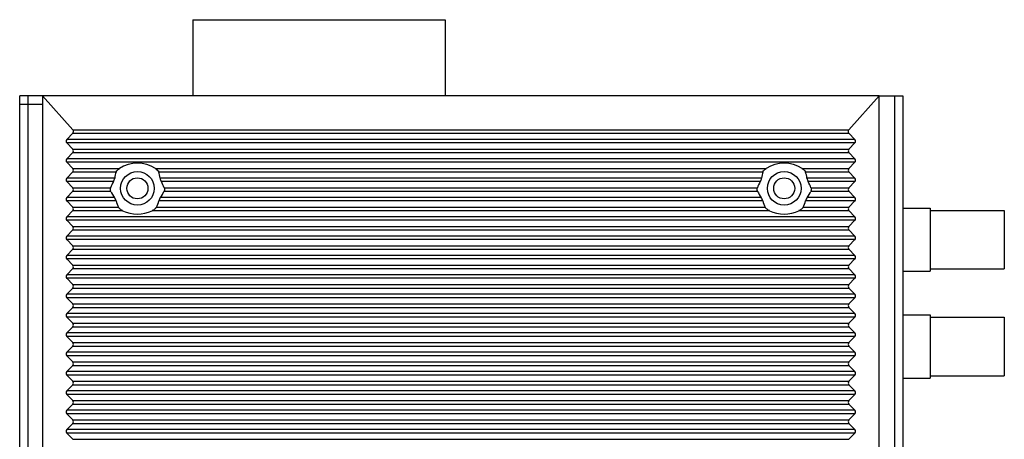
# Model space of a CAD drawing. Units: millimetres. Extents: x 0 to 841, y 0 to 594.
# Drawn here: x 78 to 195, y 340 to 390 of the extents above; entities that cross this region are included whole.
import ezdxf

# ---------------------------------------------------------------- set-up
doc = ezdxf.new("R2010")
doc.units = ezdxf.units.MM
doc.header["$LTSCALE"] = 46.255
for name, color, linetype in [('111100000310DXF_CONTINUOUS_LINE', 7, 'CONTINUOUS'), ('DIP_SEITCH_1DXF_CONTINUOUS_LINE', 7, 'CONTINUOUS'), ('EDS-309-3M-SDXF_CONTINUOUS_LINE', 7, 'CONTINUOUS'), ('EDS-309_BUTTDXF_CONTINUOUS_LINE', 7, 'CONTINUOUS'), ('EDS-508_LEFTDXF_CONTINUOUS_LINE', 7, 'CONTINUOUS'), ('FIBER_ST-CUTDXF_CONTINUOUS_LINE', 7, 'CONTINUOUS')]:
    doc.layers.add(name, color=color, linetype=linetype)

msp = doc.modelspace()

# ---------------------------------------------------------------- linework, layer by layer
at = {"layer": '111100000310DXF_CONTINUOUS_LINE', "color": 7, "linetype": 'Continuous'}
for p, q in [((98.67, 389.74), (98.67, 380.69)), ((98.67, 389.74), (128.67, 389.74)), ((128.67, 389.74), (128.67, 380.69))]:
    msp.add_line(p, q, dxfattribs=at)
at = {"layer": 'DIP_SEITCH_1DXF_CONTINUOUS_LINE', "color": 7, "linetype": 'Continuous'}
for p, q in [((141.72, 380.69), (141.72, 380.73)), ((141.72, 380.73), (143.32, 380.73)), ((143.32, 380.69), (143.32, 380.73)), ((144.26, 380.69), (144.26, 380.73)), ((144.26, 380.73), (145.86, 380.73)), ((145.86, 380.69), (145.86, 380.73)), ((146.8, 380.69), (146.8, 380.73)), ((146.8, 380.73), (148.4, 380.73)), ((148.4, 380.69), (148.4, 380.73)), ((149.34, 380.69), (149.34, 380.73)), ((149.34, 380.73), (150.94, 380.73)), ((150.94, 380.69), (150.94, 380.73)), ((151.88, 380.69), (151.88, 380.73)), ((151.88, 380.73), (153.48, 380.73)), ((153.48, 380.69), (153.48, 380.73)), ((154.42, 380.69), (154.42, 380.73)), ((154.42, 380.73), (156.02, 380.73)), ((156.02, 380.69), (156.02, 380.73)), ((156.96, 380.69), (156.96, 380.73)), ((156.96, 380.73), (158.56, 380.73)), ((158.56, 380.69), (158.56, 380.73)), ((159.5, 380.69), (159.5, 380.73)), ((159.5, 380.73), (161.1, 380.73)), ((161.1, 380.69), (161.1, 380.73)), ((162.04, 380.69), (162.04, 380.73)), ((162.04, 380.73), (163.64, 380.73)), ((163.64, 380.69), (163.64, 380.73))]:
    msp.add_line(p, q, dxfattribs=at)
at = {"layer": 'EDS-309-3M-SDXF_CONTINUOUS_LINE', "color": 7, "linetype": 'Continuous'}
for p, q in [((180.27, 380.69), (183.07, 380.69)), ((182.07, 380.69), (182.07, 246.69)), ((183.07, 380.69), (183.07, 246.69))]:
    msp.add_line(p, q, dxfattribs=at)
at = {"layer": 'EDS-309_BUTTDXF_CONTINUOUS_LINE', "color": 7, "linetype": 'Continuous'}
for p, q in [((78.07, 330.46), (78.07, 380.69)), ((80.77, 380.69), (78.07, 380.69)), ((79.07, 246.69), (79.07, 380.69)), ((78.07, 379.69), (80.77, 379.69))]:
    msp.add_line(p, q, dxfattribs=at)
for centre in [(92.07, 369.69), (168.97, 369.69)]:
    msp.add_circle(centre, 1.25, dxfattribs=at)
at = {"layer": 'EDS-508_LEFTDXF_CONTINUOUS_LINE', "color": 7, "linetype": 'Continuous'}
for p, q in [((80.77, 380.69), (80.77, 245.69)), ((84.39, 376.65), (80.77, 380.69)), ((180.27, 380.69), (80.77, 380.69)), ((176.65, 376.65), (180.27, 380.69)), ((180.27, 245.69), (180.27, 380.69)), ((83.67, 375.5), (84.38, 376.24)), ((84.38, 376.24), (176.66, 376.24)), ((84.39, 376.65), (176.65, 376.65)), ((177.37, 375.5), (176.66, 376.24)), ((177.37, 375.5), (83.67, 375.5)), ((84.38, 374.35), (83.67, 375.09)), ((177.37, 375.09), (83.67, 375.09)), ((176.67, 374.35), (177.37, 375.09)), ((83.67, 373.2), (84.38, 373.94)), ((84.38, 374.35), (176.67, 374.35)), ((84.38, 373.94), (176.67, 373.94)), ((177.37, 373.2), (176.67, 373.94)), ((177.37, 373.2), (83.67, 373.2)), ((84.38, 372.05), (83.67, 372.79)), ((177.37, 372.79), (83.67, 372.79)), ((176.67, 372.05), (177.37, 372.79)), ((83.67, 370.9), (84.38, 371.64)), ((84.38, 372.05), (89.93, 372.05)), ((84.38, 371.64), (89.55, 371.64)), ((94.22, 372.05), (166.83, 372.05)), ((94.6, 371.64), (166.45, 371.64)), ((171.12, 372.05), (176.67, 372.05)), ((171.5, 371.64), (176.67, 371.64)), ((177.37, 370.9), (176.67, 371.64)), ((89.37, 370.9), (83.67, 370.9)), ((84.38, 369.75), (83.67, 370.49)), ((89.23, 370.49), (83.67, 370.49)), ((166.27, 370.9), (94.77, 370.9)), ((166.13, 370.49), (94.92, 370.49)), ((177.37, 370.9), (171.67, 370.9)), ((177.37, 370.49), (171.82, 370.49)), ((176.67, 369.75), (177.37, 370.49)), ((83.67, 368.6), (84.38, 369.34)), ((84.38, 369.75), (88.89, 369.75)), ((84.38, 369.34), (88.91, 369.34)), ((95.24, 369.34), (165.81, 369.34)), ((95.26, 369.75), (165.79, 369.75)), ((172.14, 369.34), (176.67, 369.34)), ((172.16, 369.75), (176.67, 369.75)), ((177.37, 368.6), (176.67, 369.34)), ((89.33, 368.6), (83.67, 368.6)), ((84.38, 367.45), (83.67, 368.19)), ((89.53, 368.19), (83.67, 368.19)), ((166.43, 368.19), (94.61, 368.19)), ((166.23, 368.6), (94.82, 368.6)), ((177.37, 368.19), (171.51, 368.19)), ((177.37, 368.6), (171.72, 368.6)), ((176.67, 367.45), (177.37, 368.19)), ((83.67, 366.3), (84.38, 367.04)), ((84.38, 367.45), (89.81, 367.45)), ((84.38, 367.04), (90.31, 367.04)), ((93.83, 367.04), (167.21, 367.04)), ((94.33, 367.45), (166.71, 367.45)), ((170.73, 367.04), (176.67, 367.04)), ((171.23, 367.45), (176.67, 367.45)), ((177.37, 366.3), (176.67, 367.04)), ((177.37, 366.3), (83.67, 366.3)), ((84.38, 365.15), (83.67, 365.89)), ((177.37, 365.89), (83.67, 365.89)), ((176.67, 365.15), (177.37, 365.89)), ((83.67, 364), (84.38, 364.74)), ((84.38, 365.15), (176.67, 365.15)), ((84.38, 364.74), (176.67, 364.74)), ((177.37, 364), (176.67, 364.74)), ((177.37, 364), (83.67, 364)), ((84.38, 362.85), (83.67, 363.59)), ((177.37, 363.59), (83.67, 363.59)), ((176.67, 362.85), (177.37, 363.59)), ((83.67, 361.7), (84.38, 362.44)), ((84.38, 362.85), (176.67, 362.85)), ((84.38, 362.44), (176.67, 362.44)), ((177.37, 361.7), (176.67, 362.44)), ((177.37, 361.7), (83.67, 361.7)), ((84.38, 360.55), (83.67, 361.29)), ((177.37, 361.29), (83.67, 361.29)), ((176.67, 360.55), (177.37, 361.29)), ((83.67, 359.4), (84.38, 360.14)), ((84.38, 360.55), (176.67, 360.55)), ((84.38, 360.14), (176.67, 360.14)), ((177.37, 359.4), (176.67, 360.14)), ((177.37, 359.4), (83.67, 359.4)), ((84.38, 358.25), (83.67, 358.99)), ((177.37, 358.99), (83.67, 358.99)), ((84.38, 358.25), (176.67, 358.25)), ((176.67, 358.25), (177.37, 358.99)), ((83.67, 357.1), (84.38, 357.84)), ((177.37, 357.1), (83.67, 357.1)), ((84.38, 357.84), (176.67, 357.84)), ((177.37, 357.1), (176.67, 357.84)), ((84.38, 355.95), (83.67, 356.69)), ((177.37, 356.69), (83.67, 356.69)), ((84.38, 355.95), (176.67, 355.95)), ((176.67, 355.95), (177.37, 356.69)), ((83.67, 354.8), (84.38, 355.54)), ((177.37, 354.8), (83.67, 354.8)), ((84.38, 355.54), (176.67, 355.54)), ((177.37, 354.8), (176.67, 355.54)), ((84.38, 353.65), (83.67, 354.39)), ((177.37, 354.39), (83.67, 354.39)), ((84.38, 353.65), (176.67, 353.65)), ((176.67, 353.65), (177.37, 354.39)), ((83.67, 352.5), (84.38, 353.24)), ((177.37, 352.5), (83.67, 352.5)), ((84.38, 353.24), (176.67, 353.24)), ((177.37, 352.5), (176.67, 353.24)), ((84.38, 351.35), (83.67, 352.09)), ((177.37, 352.09), (83.67, 352.09)), ((84.38, 351.35), (176.67, 351.35)), ((176.67, 351.35), (177.37, 352.09)), ((83.67, 350.2), (84.38, 350.94)), ((177.37, 350.2), (83.67, 350.2)), ((84.38, 350.94), (176.67, 350.94)), ((177.37, 350.2), (176.67, 350.94)), ((84.38, 349.05), (83.67, 349.79)), ((177.37, 349.79), (83.67, 349.79)), ((84.38, 349.05), (176.67, 349.05)), ((176.67, 349.05), (177.37, 349.79)), ((83.67, 347.9), (84.38, 348.64)), ((177.37, 347.9), (83.67, 347.9)), ((84.38, 348.64), (176.67, 348.64)), ((177.37, 347.9), (176.67, 348.64)), ((84.38, 346.75), (83.67, 347.49)), ((177.37, 347.49), (83.67, 347.49)), ((84.38, 346.75), (176.67, 346.75)), ((176.67, 346.75), (177.37, 347.49)), ((83.67, 345.6), (84.38, 346.34)), ((177.37, 345.6), (83.67, 345.6)), ((84.38, 346.34), (176.67, 346.34)), ((177.37, 345.6), (176.67, 346.34)), ((84.38, 344.45), (83.67, 345.19)), ((177.37, 345.19), (83.67, 345.19)), ((84.38, 344.45), (176.67, 344.45)), ((176.67, 344.45), (177.37, 345.19)), ((83.67, 343.3), (84.38, 344.04)), ((177.37, 343.3), (83.67, 343.3)), ((84.38, 344.04), (176.67, 344.04)), ((177.37, 343.3), (176.67, 344.04)), ((84.38, 342.15), (83.67, 342.89)), ((177.37, 342.89), (83.67, 342.89)), ((84.38, 342.15), (176.67, 342.15)), ((176.67, 342.15), (177.37, 342.89)), ((83.67, 341), (84.38, 341.74)), ((177.37, 341), (83.67, 341)), ((84.38, 341.74), (176.67, 341.74)), ((177.37, 341), (176.67, 341.74)), ((84.38, 339.85), (83.67, 340.59)), ((177.37, 340.59), (83.67, 340.59)), ((84.38, 339.85), (176.67, 339.85)), ((176.67, 339.85), (177.37, 340.59))]:
    msp.add_line(p, q, dxfattribs=at)
for centre in [(92.07, 369.69), (168.97, 369.69)]:
    msp.add_circle(centre, 2, dxfattribs=at)
for centre, major_axis, ratio, start_param, end_param in [((83.84, 376.45), (0.633, 0), 0.631488, -0.54042, 0.514002), ((177.2, 376.45), (0.633, 0), 0.631488, 2.627591, 3.682012), ((84.22, 375.29), (0.633, 0), 0.631488, 2.601173, 3.682012), ((176.83, 375.29), (0.633, 0), 0.631488, -0.54042, 0.54042), ((83.83, 374.14), (0.633, 0), 0.631488, -0.54042, 0.54042), ((177.21, 374.14), (0.633, 0), 0.631488, 2.601173, 3.682012), ((84.22, 372.99), (0.633, 0), 0.631488, 2.601173, 3.682012), ((92.07, 368.33), (0, 4.35), 0.949918, -0.546168, 0.546168), ((168.97, 368.33), (0, 4.35), 0.949918, 5.737018, 6.829353), ((176.83, 372.99), (0.633, 0), 0.631488, -0.54042, 0.54042), ((83.83, 371.84), (0.633, 0), 0.631488, -0.54042, 0.54042), ((92.07, 370.59), (0, 2.86), 0.949918, 1.193971, 1.461047), ((92.07, 370.59), (0, 2.86), 0.949918, -1.461047, -1.193971), ((168.97, 370.59), (0, 2.86), 0.949918, 1.193971, 1.461047), ((168.97, 370.59), (0, 2.86), 0.949918, -1.461047, -1.193971), ((177.21, 371.84), (0.633, 0), 0.631488, 2.601173, 3.682012), ((84.22, 370.69), (0.633, 0), 0.631488, 2.601173, 3.682012), ((92.07, 368.58), (0, 3.55), 0.949918, 1.004829, 1.236379), ((92.07, 368.58), (0, 3.55), 0.949918, -1.236379, -1.004829), ((168.97, 368.58), (0, 3.55), 0.949918, 1.004829, 1.236379), ((168.97, 368.58), (0, 3.55), 0.949918, -1.236379, -1.004829), ((176.83, 370.69), (0.633, 0), 0.631488, -0.54042, 0.54042), ((83.83, 369.54), (0.633, 0), 0.631488, -0.54042, 0.54042), ((92.07, 370.83), (0, 3.65), 0.949918, -4.290066, -4.053828), ((92.07, 370.83), (0, 3.65), 0.949918, -2.229357, -1.99312), ((168.97, 370.83), (0, 3.65), 0.949918, -4.290066, -4.053828), ((168.97, 370.83), (0, 3.65), 0.949918, -2.229357, -1.99312), ((177.21, 369.54), (0.633, 0), 0.631488, 2.601173, 3.682012), ((84.22, 368.39), (0.633, 0), 0.631488, 2.601173, 3.682012), ((92.07, 368.83), (0, 2.75), 0.949918, -4.47577, -4.185773), ((92.07, 368.83), (0, 2.75), 0.949918, -2.097413, -1.807415), ((168.97, 368.83), (0, 2.75), 0.949918, -4.47577, -4.185773), ((168.97, 368.83), (0, 2.75), 0.949918, -2.097413, -1.807415), ((176.83, 368.39), (0.633, 0), 0.631488, -0.54042, 0.54042), ((83.83, 367.24), (0.633, 0), 0.631488, -0.54042, 0.54042), ((92.07, 371.08), (0, 4.45), 0.949918, 2.712346, 3.570839), ((168.97, 371.08), (0, 4.45), 0.949918, 2.712346, 3.570839), ((177.21, 367.24), (0.633, 0), 0.631488, 2.601173, 3.682012), ((84.22, 366.09), (0.633, 0), 0.631488, 2.601173, 3.682012), ((176.83, 366.09), (0.633, 0), 0.631488, -0.54042, 0.54042), ((83.83, 364.94), (0.633, 0), 0.631488, -0.54042, 0.54042), ((177.21, 364.94), (0.633, 0), 0.631488, 2.601173, 3.682012), ((84.22, 363.79), (0.633, 0), 0.631488, 2.601173, 3.682012), ((176.83, 363.79), (0.633, 0), 0.631488, -0.54042, 0.54042), ((83.83, 362.64), (0.633, 0), 0.631488, -0.54042, 0.54042), ((177.21, 362.64), (0.633, 0), 0.631488, 2.601173, 3.682012), ((84.22, 361.49), (0.633, 0), 0.631488, 2.601173, 3.682012), ((176.83, 361.49), (0.633, 0), 0.631488, -0.54042, 0.54042), ((83.83, 360.34), (0.633, 0), 0.631488, -0.54042, 0.54042), ((177.21, 360.34), (0.633, 0), 0.631488, 2.601173, 3.682012), ((84.22, 359.19), (0.633, 0), 0.631488, 2.601173, 3.682012), ((83.83, 358.04), (0.633, 0), 0.631488, -0.54042, 0.54042), ((177.21, 358.04), (0.633, 0), 0.631488, 2.601173, 3.682012), ((176.83, 359.19), (0.633, 0), 0.631488, -0.54042, 0.54042), ((84.22, 356.89), (0.633, 0), 0.631488, 2.601173, 3.682012), ((176.83, 356.89), (0.633, 0), 0.631488, -0.54042, 0.54042), ((83.83, 355.74), (0.633, 0), 0.631488, -0.54042, 0.54042), ((177.21, 355.74), (0.633, 0), 0.631488, 2.601173, 3.682012), ((84.22, 354.59), (0.633, 0), 0.631488, 2.601173, 3.682012), ((176.83, 354.59), (0.633, 0), 0.631488, -0.54042, 0.54042), ((83.83, 353.44), (0.633, 0), 0.631488, -0.54042, 0.54042), ((177.21, 353.44), (0.633, 0), 0.631488, 2.601173, 3.682012), ((84.22, 352.29), (0.633, 0), 0.631488, 2.601173, 3.682012), ((176.83, 352.29), (0.633, 0), 0.631488, -0.54042, 0.54042), ((83.83, 351.14), (0.633, 0), 0.631488, -0.54042, 0.54042), ((177.21, 351.14), (0.633, 0), 0.631488, 2.601173, 3.682012), ((84.22, 349.99), (0.633, 0), 0.631488, 2.601173, 3.682012), ((176.83, 349.99), (0.633, 0), 0.631488, -0.54042, 0.54042), ((83.83, 348.84), (0.633, 0), 0.631488, -0.54042, 0.54042), ((177.21, 348.84), (0.633, 0), 0.631488, 2.601173, 3.682012), ((84.22, 347.69), (0.633, 0), 0.631488, 2.601173, 3.682012), ((176.83, 347.69), (0.633, 0), 0.631488, -0.54042, 0.54042), ((83.83, 346.54), (0.633, 0), 0.631488, -0.54042, 0.54042), ((177.21, 346.54), (0.633, 0), 0.631488, 2.601173, 3.682012), ((84.22, 345.39), (0.633, 0), 0.631488, 2.601173, 3.682012), ((176.83, 345.39), (0.633, 0), 0.631488, -0.54042, 0.54042), ((83.83, 344.24), (0.633, 0), 0.631488, -0.54042, 0.54042), ((177.21, 344.24), (0.633, 0), 0.631488, 2.601173, 3.682012), ((84.22, 343.09), (0.633, 0), 0.631488, 2.601173, 3.682012), ((176.83, 343.09), (0.633, 0), 0.631488, -0.54042, 0.54042), ((83.83, 341.94), (0.633, 0), 0.631488, -0.54042, 0.54042), ((177.21, 341.94), (0.633, 0), 0.631488, 2.601173, 3.682012), ((84.22, 340.79), (0.633, 0), 0.631488, 2.601173, 3.682012), ((176.83, 340.79), (0.633, 0), 0.631488, -0.54042, 0.54042)]:
    msp.add_ellipse(centre, major_axis=major_axis, ratio=ratio, start_param=start_param, end_param=end_param, dxfattribs=at)
for points, knots in [([(89.55, 371.64), (89.58, 371.72), (89.7, 371.88), (89.85, 372), (89.93, 372.05)], [0, 0, 0, 0, 0.496942, 1, 1, 1, 1]), ([(94.22, 372.05), (94.3, 372), (94.44, 371.88), (94.56, 371.72), (94.6, 371.64)], [0, 0, 0, 0, 0.503038, 1, 1, 1, 1]), ([(166.45, 371.64), (166.48, 371.72), (166.6, 371.88), (166.75, 372), (166.83, 372.05)], [0, 0, 0, 0, 0.496942, 1, 1, 1, 1]), ([(171.12, 372.05), (171.2, 372), (171.34, 371.88), (171.46, 371.72), (171.5, 371.64)], [0, 0, 0, 0, 0.503038, 1, 1, 1, 1]), ([(89.23, 370.49), (89.26, 370.55), (89.33, 370.68), (89.37, 370.83), (89.37, 370.9)], [0, 0, 0, 0, 0.501186, 1, 1, 1, 1]), ([(94.77, 370.9), (94.78, 370.83), (94.82, 370.68), (94.88, 370.55), (94.92, 370.49)], [0, 0, 0, 0, 0.498814, 1, 1, 1, 1]), ([(166.13, 370.49), (166.16, 370.55), (166.23, 370.68), (166.27, 370.83), (166.27, 370.9)], [0, 0, 0, 0, 0.501186, 1, 1, 1, 1]), ([(171.67, 370.9), (171.68, 370.83), (171.72, 370.68), (171.78, 370.55), (171.82, 370.49)], [0, 0, 0, 0, 0.498814, 1, 1, 1, 1]), ([(88.91, 369.34), (88.89, 369.37), (88.85, 369.5), (88.85, 369.65), (88.89, 369.75)], [0, 0, 0, 0, 0.243421, 1, 1, 1, 1]), ([(95.26, 369.75), (95.27, 369.72), (95.3, 369.58), (95.28, 369.43), (95.24, 369.34)], [0, 0, 0, 0, 0.242736, 1, 1, 1, 1]), ([(165.81, 369.34), (165.79, 369.37), (165.75, 369.5), (165.75, 369.65), (165.79, 369.75)], [0, 0, 0, 0, 0.243421, 1, 1, 1, 1]), ([(172.16, 369.75), (172.17, 369.72), (172.2, 369.58), (172.18, 369.43), (172.14, 369.34)], [0, 0, 0, 0, 0.242736, 1, 1, 1, 1]), ([(89.53, 368.19), (89.51, 368.26), (89.45, 368.4), (89.37, 368.54), (89.33, 368.6)], [0, 0, 0, 0, 0.498725, 1, 1, 1, 1]), ([(94.82, 368.6), (94.77, 368.54), (94.69, 368.4), (94.63, 368.26), (94.61, 368.19)], [0, 0, 0, 0, 0.501273, 1, 1, 1, 1]), ([(166.43, 368.19), (166.41, 368.26), (166.35, 368.4), (166.27, 368.54), (166.23, 368.6)], [0, 0, 0, 0, 0.498725, 1, 1, 1, 1]), ([(171.72, 368.6), (171.67, 368.54), (171.59, 368.4), (171.53, 368.26), (171.51, 368.19)], [0, 0, 0, 0, 0.501273, 1, 1, 1, 1]), ([(90.31, 367.04), (90.21, 367.08), (90.03, 367.2), (89.86, 367.35), (89.81, 367.45)], [0, 0, 0, 0, 0.503047, 1, 1, 1, 1]), ([(94.33, 367.45), (94.28, 367.35), (94.12, 367.2), (93.93, 367.08), (93.83, 367.04)], [0, 0, 0, 0, 0.496982, 1, 1, 1, 1]), ([(167.21, 367.04), (167.11, 367.08), (166.93, 367.2), (166.76, 367.35), (166.71, 367.45)], [0, 0, 0, 0, 0.503047, 1, 1, 1, 1]), ([(171.23, 367.45), (171.18, 367.35), (171.02, 367.2), (170.83, 367.08), (170.73, 367.04)], [0, 0, 0, 0, 0.496982, 1, 1, 1, 1])]:
    msp.add_open_spline(points, degree=3, knots=knots, dxfattribs=at)
at = {"layer": 'FIBER_ST-CUTDXF_CONTINUOUS_LINE', "color": 7, "linetype": 'Continuous'}
for p, q in [((183.07, 367.33), (186.34, 367.33)), ((186.34, 367.33), (186.34, 359.83)), ((186.34, 367.06), (195.14, 367.06)), ((195.14, 367.06), (195.14, 360.11)), ((183.07, 359.83), (186.34, 359.83)), ((186.34, 360.11), (195.14, 360.11)), ((183.07, 354.63), (186.34, 354.63)), ((186.34, 354.63), (186.34, 347.13)), ((186.34, 354.36), (195.14, 354.36)), ((195.14, 354.36), (195.14, 347.41)), ((183.07, 347.13), (186.34, 347.13)), ((186.34, 347.41), (195.14, 347.41))]:
    msp.add_line(p, q, dxfattribs=at)

doc.saveas('drawing.dxf')
